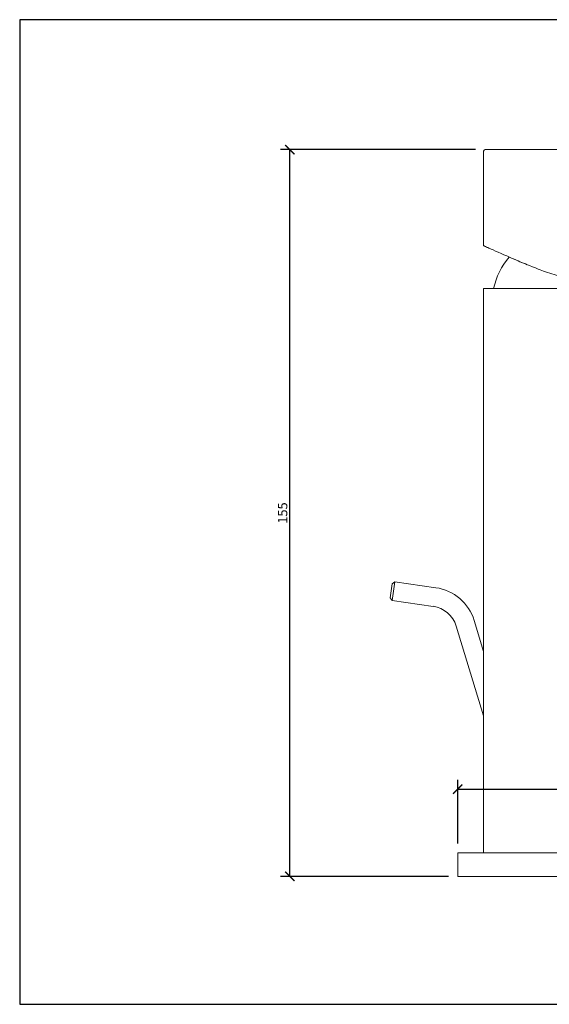
# Model space of a CAD drawing. Units: inches. Extents: x 0 to 297, y 0 to 210.
# Drawn here: x 0 to 113, y 0 to 210 of the extents above; entities that cross this region are included whole.
import ezdxf

# ---------------------------------------------------------------- set-up
doc = ezdxf.new("R2010")
doc.units = ezdxf.units.IN
doc.header["$MEASUREMENT"] = 0
doc.layers.get('Defpoints').update_dxf_attribs({"color": 251})
doc.styles.add('Text_Std', font='arial.ttf')
doc.dimstyles.new('Dim_Std', dxfattribs={"dimtxt": 2, "dimasz": 2, "dimexe": 2, "dimexo": 2, "dimgap": 0.5, "dimtad": 1, "dimdec": 0, "dimzin": 0, "dimdsep": 46, "dimtxsty": 'Text_Std', "dimblk": 'ARCHTICK', "dimcen": 0.09, "dimclrd": 256, "dimclre": 256, "dimclrt": 256, "dimadec": 0, "dimazin": 0, "dimtfac": 1, "dimtdec": 0, "dimtmove": 1, "dimatfit": 3, "dimldrblk": 'CLOSEDBLANK', "dimfxl": 1, "dimtolj": 1, "dimtzin": 0, "dimlwd": -1, "dimlwe": -1, "dimarcsym": 1})

# ---------------------------------------------------------------- blocks, each defined once
blk = doc.blocks.new('_ArchTick')
at = {"color": 0, "linetype": 'ByBlock', "const_width": 0.15}
blk.add_lwpolyline([(-0.5, -0.5), (0.5, 0.5)], dxfattribs=at)
blk = doc.blocks.new('*D10')
at = {"transparency": 16777216}
for p, q in [((97.13, 182.28), (55.53, 182.28)), ((57.53, 27.28), (57.53, 182.28)), ((91.32, 27.28), (55.53, 27.28))]:
    blk.add_line(p, q, dxfattribs=at)
at = {"layer": 'Defpoints', "color": 0, "transparency": 16777216}
for p in [(57.53, 182.28), (99.13, 182.28), (93.32, 27.28)]:
    blk.add_point(p, dxfattribs=at)
at = {"transparency": 16777216, "xscale": 2, "yscale": 2, "zscale": 2}
for p, rotation in [((57.53, 182.28), 90), ((57.53, 27.28), 270)]:
    blk.add_blockref('_ArchTick', p, dxfattribs=dict(at, rotation=rotation))
at = {"transparency": 16777216, "insert": (56.01, 104.78), "char_height": 2, "attachment_point": 5, "rotation": 90, "style": 'Text_Std'}
blk.add_mtext('\\A1;155', dxfattribs=at)
blk = doc.blocks.new('_ClosedBlank')
at = {"color": 0, "linetype": 'ByBlock', "lineweight": -2}
for p, q in [((-1, 0.17), (0, 0)), ((-1, 0.17), (-1, -0.17)), ((0, 0), (-1, -0.17))]:
    blk.add_line(p, q, dxfattribs=at)
blk = doc.blocks.new('*D11')
at = {"transparency": 16777216}
for p, q in [((93.32, 34.3), (93.32, 47.88)), ((140.47, 34.3), (140.47, 47.88)), ((93.32, 45.88), (140.47, 45.88))]:
    blk.add_line(p, q, dxfattribs=at)
at = {"layer": 'Defpoints', "color": 0, "transparency": 16777216}
for p in [(140.47, 45.88), (93.32, 32.3), (140.47, 32.3)]:
    blk.add_point(p, dxfattribs=at)
at = {"transparency": 16777216, "xscale": 2, "yscale": 2, "zscale": 2, "rotation": 180}
blk.add_blockref('_ArchTick', (93.32, 45.88), dxfattribs=at)
at = {"transparency": 16777216, "xscale": 2, "yscale": 2, "zscale": 2}
blk.add_blockref('_ArchTick', (140.47, 45.88), dxfattribs=at)
at = {"transparency": 16777216, "insert": (116.89, 47.38), "char_height": 2, "attachment_point": 5, "style": 'Text_Std'}
blk.add_mtext('\\A1;47', dxfattribs=at)

msp = doc.modelspace()

# ---------------------------------------------------------------- linework, layer by layer
at = {"linetype": 'Continuous', "lineweight": 0, "extrusion": (0, 1, 0)}
for p, q in [((98.83, 177.26), (98.83, 181.98)), ((100.84, 182.28), (99.13, 182.28)), ((100.84, 182.28), (208.19, 182.28)), ((98.83, 161.79), (98.83, 177.26)), ((249.32, 152.69), (98.83, 152.69)), ((98.83, 32.3), (98.83, 152.69)), ((79.36, 89.65), (78.94, 86.67)), ((79.36, 89.65), (79.93, 90.08)), ((79.37, 86.11), (79.93, 90.08)), ((88.62, 88.86), (79.93, 90.08)), ((78.94, 86.67), (79.37, 86.11)), ((88.06, 84.88), (79.37, 86.11)), ((92.98, 80.68), (98.83, 61.53)), ((96.81, 81.86), (98.83, 75.26)), ((96.32, 32.3), (93.32, 32.3)), ((93.32, 27.28), (93.32, 32.3)), ((96.32, 32.3), (137.46, 32.3)), ((93.32, 27.28), (96.32, 27.28)), ((96.32, 27.28), (137.46, 27.28))]:
    msp.add_line(p, q, dxfattribs=at)
msp.add_lwpolyline([(0, 0), (297, 0), (297, 210), (0, 210)], close=True)
at = {"linetype": 'Continuous', "lineweight": 0}
for centre, radius, start, end in [((99.13, 181.98), 0.301, 90, 180), ((87.22, 78.92), 10.03, 17, 82), ((87.22, 78.92), 6.02, 17, 82)]:
    msp.add_arc(centre, radius, start, end, dxfattribs=at)
at = {"linetype": 'Continuous', "lineweight": 0, "extrusion": (0, 0, -1)}
msp.add_arc((-115.69, 149.58), 15.05, 11.9188, 40.5999, dxfattribs=at)
at = {"linetype": 'Continuous', "lineweight": 0}
for points, knots in [([(100.84, 160.89), (100.58, 161.01), (100.32, 161.12), (99.85, 161.33), (99.64, 161.43), (99.28, 161.59), (99.14, 161.65), (98.96, 161.73), (98.91, 161.75), (98.85, 161.78), (98.83, 161.79), (98.83, 161.79)], [-0.3295472, -0.3295472, -0.3295472, -0.3295472, -0.2440433, -0.2440433, -0.1651194, -0.1651194, -0.0900286, -0.0900286, -0.0424144, -0.0424144, -0.000001, -0.000001, -0.000001, -0.000001]), ([(100.84, 160.89), (102.27, 160.25), (103.99, 159.49), (107.09, 158.15), (108.82, 157.43), (110.97, 156.62), (111.48, 156.43), (112.61, 156.04), (113.23, 155.84), (114.4, 155.48), (114.95, 155.33), (116.05, 155.05), (116.58, 154.92), (119.43, 154.32), (121.33, 154.13), (124.6, 153.88), (126.28, 153.81), (129.38, 153.73), (130.43, 153.72), (132.05, 153.71), (132.9, 153.7), (134.55, 153.69), (135.05, 153.69), (135.05, 153.69), (135.05, 153.69), (135.05, 153.69)], [-16.562699, -16.562699, -16.562699, -16.562699, -15.982894, -15.982894, -15.389528, -15.389528, -15.20663, -15.20663, -14.986262, -14.986262, -14.791783, -14.791783, -14.604985, -14.604985, -13.784611, -13.784611, -12.944658, -12.944658, -12.082075, -12.082075, -11.024534, -11.024534, -9.519675, -9.519675, -9.506853, -9.506853, -9.506853, -9.506853])]:
    msp.add_open_spline(points, degree=3, knots=knots, dxfattribs=at)
msp.add_open_spline([(108.13, 157.73), (107.01, 158.19), (106.01, 158.61), (105.19, 158.97)], degree=3, dxfattribs=at)

# ---------------------------------------------------------------- dimensions: what is measured, and where the dimension line sits
dim = msp.add_linear_dim(base=(57.53, 182.28), p1=(93.32, 27.28), p2=(99.13, 182.28), angle=90, dimstyle='Dim_Std')
dim.commit()
dim.dimension.update_dxf_attribs({"geometry": '*D10', "text_midpoint": (56.01, 104.78)})
dim = msp.add_linear_dim(base=(140.47, 45.88), p1=(93.32, 32.3), p2=(140.47, 32.3), dimstyle='Dim_Std')
dim.commit()
dim.dimension.update_dxf_attribs({"geometry": '*D11', "text_midpoint": (116.89, 47.38)})

doc.saveas('drawing.dxf')
